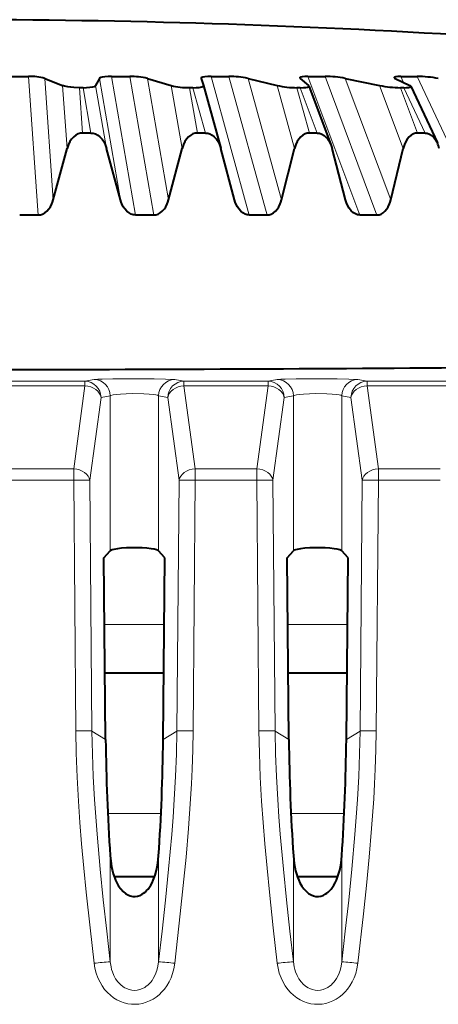
# Model space of a CAD drawing. Extents: x 0 to 420, y 0 to 297.
# Drawn here: x 164 to 169, y 258 to 270 of the extents above; entities that cross this region are included whole.
import ezdxf

# ---------------------------------------------------------------- set-up
doc = ezdxf.new("R2010")
doc.units = 0

msp = doc.modelspace()

# ---------------------------------------------------------------- linework, layer by layer
at = {"color": 7, "lineweight": 40}
for p, q in [((163.76532, 269.75), (163.992279, 269.75)), ((164.192154, 269.725616), (164.41153, 269.639221)), ((164.863083, 269.725616), (164.816467, 269.639221)), ((165.011002, 269.75), (165.235046, 269.75)), ((165.453705, 269.725616), (165.743729, 269.639221)), ((166.11235, 269.725616), (166.141251, 269.639221)), ((166.235107, 269.75), (166.453796, 269.75)), ((166.688858, 269.725616), (167.046341, 269.639221)), ((167.324066, 269.730225), (167.328003, 269.725616)), ((167.328003, 269.725616), (167.432098, 269.639221)), ((167.424255, 269.75), (167.635193, 269.75)), ((167.884064, 269.725616), (168.305084, 269.639221)), ((168.496704, 269.725616), (168.67485, 269.639221)), ((168.565399, 269.75), (168.766281, 269.75)), ((164.661957, 269.611969), (164.618805, 269.611969)), ((166.012344, 269.611969), (165.969986, 269.611969)), ((166.141373, 269.638824), (166.35405, 268.86731)), ((167.330215, 269.611969), (167.289108, 269.611969)), ((167.436157, 269.634247), (167.432098, 269.639221)), ((167.43634, 269.63385), (167.710464, 268.902344)), ((168.60112, 269.611969), (168.561722, 269.611969)), ((168.687439, 269.629486), (169.014587, 268.933044)), ((164.758911, 269.05484), (164.657608, 269.05484)), ((166.166199, 269.05484), (166.066742, 269.05484)), ((167.539276, 269.05484), (167.442764, 269.05484)), ((168.863083, 269.05484), (168.770584, 269.05484)), ((164.296265, 268.233154), (164.465912, 268.864471)), ((165.122238, 268.233154), (164.950912, 268.864471)), ((165.712875, 268.233154), (165.878693, 268.864471)), ((166.523727, 268.233154), (166.354813, 268.864471)), ((167.100235, 268.233154), (167.260406, 268.864471)), ((167.710449, 268.902374), (167.722443, 268.864471)), ((167.887085, 268.233154), (167.722443, 268.864471)), ((168.443146, 268.233154), (168.595917, 268.864471)), ((167.898987, 268.195435), (167.887085, 268.233154)), ((164.111023, 268.047546), (163.884094, 268.047546)), ((165.53067, 268.047546), (165.306625, 268.047546)), ((166.923065, 268.047546), (166.704376, 268.047546)), ((168.272934, 268.047546), (168.062012, 268.047546)), ((164.918228, 263.835724), (164.996307, 263.921539)), ((165.668549, 263.835724), (165.590469, 263.921539)), ((167.168228, 263.835724), (167.246307, 263.921539)), ((167.918549, 263.835724), (167.840469, 263.921539)), ((164.940109, 261.603516), (164.918228, 263.835724)), ((165.646667, 261.603516), (165.668549, 263.835724)), ((167.190109, 261.603516), (167.168228, 263.835724)), ((167.896667, 261.603516), (167.918549, 263.835724)), ((164.932083, 262.422302), (165.654694, 262.422302)), ((167.182083, 262.422302), (167.904694, 262.422302)), ((165.043213, 259.922302), (165.543564, 259.922302)), ((167.293213, 259.922302), (167.793564, 259.922302))]:
    msp.add_line(p, q, dxfattribs=at)
at = {"color": 7, "lineweight": 18}
for p, q in [((164.111023, 268.047546), (163.992279, 269.75)), ((164.296265, 268.233154), (164.192154, 269.725616)), ((165.122238, 268.233154), (164.863083, 269.725616)), ((165.306625, 268.047546), (165.011002, 269.75)), ((165.53067, 268.047546), (165.235046, 269.75)), ((165.712875, 268.233154), (165.453705, 269.725616)), ((166.704376, 268.047546), (166.235107, 269.75)), ((166.923065, 268.047546), (166.453796, 269.75)), ((167.100235, 268.233154), (166.688858, 269.725616)), ((168.062012, 268.047546), (167.424255, 269.75)), ((168.272934, 268.047546), (167.635193, 269.75)), ((168.443146, 268.233154), (167.884064, 269.725616)), ((168.600143, 269.675995), (168.565399, 269.75)), ((169.565521, 268.047546), (168.766281, 269.75)), ((164.465912, 268.864471), (164.41153, 269.639221)), ((164.657608, 269.05484), (164.618805, 269.611969)), ((164.661957, 269.611969), (164.758911, 269.05484)), ((164.816467, 269.639221), (164.950912, 268.864471)), ((165.878693, 268.864471), (165.743729, 269.639221)), ((166.066742, 269.05484), (165.969986, 269.611969)), ((166.012344, 269.611969), (166.166199, 269.05484)), ((167.260406, 268.864471), (167.046341, 269.639221)), ((167.442764, 269.05484), (167.289108, 269.611969)), ((167.330215, 269.611969), (167.539276, 269.05484)), ((168.595917, 268.864471), (168.305084, 269.639221)), ((168.770584, 269.05484), (168.561722, 269.611969)), ((168.60112, 269.611969), (168.863083, 269.05484)), ((164.685135, 266.004974), (164.798248, 266.02533)), ((165.901642, 266.004974), (165.788528, 266.02533)), ((166.935135, 266.004974), (167.048248, 266.02533)), ((168.151642, 266.004974), (168.038528, 266.02533)), ((163.651642, 266.004974), (164.685135, 266.004974)), ((163.651642, 265.950134), (164.685135, 265.950134)), ((164.685135, 265.950134), (164.547195, 264.930542)), ((164.685135, 265.950134), (164.685135, 266.004974)), ((165.901642, 265.950134), (165.901642, 266.004974)), ((165.901642, 266.004974), (166.935135, 266.004974)), ((165.901642, 265.950134), (166.039581, 264.930542)), ((165.901642, 265.950134), (166.935135, 265.950134)), ((166.935135, 265.950134), (166.797195, 264.930542)), ((166.935135, 265.950134), (166.935135, 266.004974)), ((168.151642, 265.950134), (168.151642, 266.004974)), ((168.151642, 266.004974), (169.185135, 266.004974)), ((168.151642, 265.950134), (168.289581, 264.930542)), ((168.151642, 265.950134), (169.185135, 265.950134)), ((164.883194, 265.807465), (164.745255, 264.787903)), ((164.883194, 265.807465), (164.996307, 265.82782)), ((164.996307, 263.921539), (164.996307, 265.82782)), ((165.590469, 263.921539), (165.590469, 265.82782)), ((165.703583, 265.807465), (165.590469, 265.82782)), ((165.703583, 265.807465), (165.841522, 264.787903)), ((167.133194, 265.807465), (166.995255, 264.787903)), ((167.133194, 265.807465), (167.246307, 265.82782)), ((167.246307, 263.921539), (167.246307, 265.82782)), ((167.840469, 263.921539), (167.840469, 265.82782)), ((167.953583, 265.807465), (167.840469, 265.82782)), ((167.953583, 265.807465), (168.091522, 264.787903)), ((164.547195, 264.930542), (163.789581, 264.930542)), ((164.547195, 264.930542), (164.547195, 264.79071)), ((166.039581, 264.930542), (166.039581, 264.79071)), ((166.797195, 264.930542), (166.039581, 264.930542)), ((166.797195, 264.930542), (166.797195, 264.79071)), ((168.289581, 264.930542), (168.289581, 264.79071)), ((169.047195, 264.930542), (168.289581, 264.930542)), ((164.547195, 264.79071), (163.789581, 264.79071)), ((164.573639, 261.710785), (164.547195, 264.79071)), ((164.771683, 261.707977), (164.745255, 264.787903)), ((165.815094, 261.707977), (165.841522, 264.787903)), ((166.013153, 261.710785), (166.039581, 264.79071)), ((166.797195, 264.79071), (166.039581, 264.79071)), ((166.823639, 261.710785), (166.797195, 264.79071)), ((167.021683, 261.707977), (166.995255, 264.787903)), ((168.065094, 261.707977), (168.091522, 264.787903)), ((168.263153, 261.710785), (168.289581, 264.79071)), ((169.047195, 264.79071), (168.289581, 264.79071)), ((164.92627, 263.015259), (165.660507, 263.015259)), ((167.17627, 263.015259), (167.910507, 263.015259)), ((164.771683, 261.707977), (164.940109, 261.603516)), ((165.815094, 261.707977), (165.646667, 261.603516)), ((167.021683, 261.707977), (167.190109, 261.603516)), ((168.065094, 261.707977), (167.896667, 261.603516)), ((164.966721, 260.694397), (165.620056, 260.694397)), ((167.216721, 260.694397), (167.870056, 260.694397)), ((164.996307, 258.872589), (164.996307, 260.173615)), ((165.590469, 258.872589), (165.590469, 260.173615)), ((167.246307, 258.872589), (167.246307, 260.173615)), ((167.840469, 258.872589), (167.840469, 260.173615))]:
    msp.add_line(p, q, dxfattribs=at)
at = {"color": 7, "lineweight": 40}
for points in [[(165.011002, 269.75), (164.969559, 269.748993), (164.930328, 269.746002), (164.895416, 269.740509), (164.879822, 269.736176), (164.87323, 269.73349), (164.865036, 269.728119), (164.863083, 269.725616)], [(166.235107, 269.75), (166.194199, 269.748962), (166.159882, 269.746063), (166.132233, 269.740936), (166.12088, 269.736938), (166.114578, 269.732819), (166.112671, 269.730316), (166.11203, 269.728149), (166.11235, 269.725616)], [(167.424255, 269.75), (167.385193, 269.748932), (167.353333, 269.745728), (167.335678, 269.741821), (167.329086, 269.739075), (167.32489, 269.73584), (167.323807, 269.733948), (167.323898, 269.730591)], [(168.565399, 269.75), (168.529572, 269.748962), (168.503204, 269.746033), (168.491333, 269.74295), (168.487091, 269.740875), (168.484512, 269.738312), (168.484039, 269.736847), (168.484467, 269.734619)], [(164.618805, 269.611969), (164.549194, 269.61438), (164.513687, 269.617645), (164.476059, 269.622833), (164.432709, 269.632202), (164.41153, 269.639221)], [(164.661957, 269.611969), (164.705704, 269.613037), (164.746902, 269.616486), (164.783722, 269.622864), (164.801559, 269.628479), (164.808807, 269.63205), (164.814545, 269.636536), (164.816467, 269.639221)], [(166.012344, 269.611969), (166.05278, 269.612915), (166.087418, 269.615814), (166.119949, 269.621979), (166.132889, 269.626923), (166.139236, 269.63147), (166.141068, 269.634247), (166.141251, 269.639221)], [(167.330215, 269.611969), (167.368652, 269.612915), (167.399887, 269.615845), (167.41864, 269.619568), (167.426361, 269.622101), (167.434647, 269.627075), (167.436417, 269.629822), (167.43634, 269.63385)], [(168.60112, 269.611969), (168.637146, 269.612946), (168.664673, 269.615906), (168.67926, 269.619568), (168.684387, 269.622101), (168.687454, 269.625183), (168.687973, 269.627014), (168.687439, 269.629486)], [(164.657608, 269.05484), (164.629456, 269.052002), (164.601715, 269.043488), (164.57431, 269.029022), (164.547073, 269.007721), (164.520035, 268.977875), (164.500977, 268.949371), (164.482437, 268.912415), (164.473785, 268.890106), (164.465912, 268.864471)], [(164.758911, 269.05484), (164.787048, 269.052002), (164.814789, 269.043488), (164.842178, 269.029022), (164.869431, 269.007721), (164.896515, 268.977875), (164.915619, 268.949371), (164.934265, 268.912415), (164.942963, 268.890106), (164.950912, 268.864471)], [(166.066742, 269.05484), (166.039093, 269.052002), (166.011856, 269.043488), (165.98497, 269.029022), (165.958237, 269.007721), (165.931702, 268.977875), (165.913025, 268.949371), (165.894852, 268.912415), (165.886398, 268.890106), (165.878693, 268.864471)], [(166.166199, 269.05484), (166.193817, 269.052002), (166.221039, 269.043488), (166.247925, 269.029022), (166.274689, 269.007721), (166.3013, 268.977875), (166.320068, 268.949371), (166.338409, 268.912415), (166.34697, 268.890106), (166.354813, 268.864471)], [(167.442764, 269.05484), (167.415924, 269.052002), (167.389481, 269.043488), (167.363388, 269.029022), (167.337463, 269.007721), (167.311737, 268.977875), (167.293625, 268.949371), (167.276031, 268.912415), (167.267853, 268.890106), (167.260406, 268.864471)], [(167.539276, 269.05484), (167.567657, 269.051636), (167.595566, 269.042084), (167.623093, 269.025818), (167.650513, 269.001678), (167.664185, 268.985962), (167.677765, 268.967285), (167.69455, 268.938507), (167.710449, 268.902374)], [(168.770584, 269.05484), (168.744843, 269.052002), (168.719498, 269.043488), (168.694489, 269.029022), (168.669632, 269.007721), (168.645004, 268.977875), (168.62767, 268.949371), (168.61084, 268.912415), (168.595917, 268.864471)], [(168.863083, 269.05484), (168.891159, 269.051422), (168.918732, 269.041229), (168.945923, 269.023865), (168.973007, 268.997986), (168.986526, 268.981018), (168.999908, 268.960693), (169.014587, 268.933044)], [(164.111008, 268.047791), (164.138138, 268.05072), (164.164841, 268.059021), (164.191208, 268.073029), (164.217453, 268.093628), (164.243561, 268.122559), (164.261917, 268.149963), (164.27948, 268.184692), (164.288147, 268.206909), (164.296265, 268.233154)], [(165.30658, 268.047791), (165.279739, 268.05072), (165.253265, 268.059021), (165.227081, 268.073029), (165.200989, 268.093628), (165.174988, 268.122559), (165.156662, 268.149963), (165.139099, 268.184692), (165.130402, 268.206909), (165.122238, 268.233154)], [(165.530624, 268.047791), (165.557373, 268.05072), (165.583694, 268.059021), (165.60965, 268.073029), (165.635483, 268.093628), (165.661163, 268.122559), (165.679199, 268.149963), (165.696426, 268.184692), (165.704926, 268.206909), (165.712875, 268.233154)], [(166.7043, 268.047791), (166.67807, 268.05072), (166.652176, 268.059021), (166.626556, 268.073029), (166.601013, 268.093628), (166.575531, 268.122559), (166.557556, 268.149963), (166.540314, 268.184692), (166.531769, 268.206909), (166.523727, 268.233154)], [(166.922989, 268.047791), (166.949066, 268.05072), (166.974701, 268.059021), (166.999985, 268.073029), (167.025116, 268.093628), (167.050079, 268.122559), (167.067596, 268.149963), (167.08432, 268.184692), (167.092545, 268.206909), (167.100235, 268.233154)], [(168.06192, 268.047791), (168.03508, 268.051056), (168.008667, 268.060333), (167.982574, 268.07605), (167.956512, 268.099335), (167.943466, 268.114502), (167.930481, 268.132568), (167.914352, 268.160431), (167.898987, 268.195435)], [(168.272842, 268.047791), (168.297958, 268.05072), (168.322647, 268.059021), (168.34697, 268.073029), (168.371124, 268.093628), (168.395096, 268.122559), (168.411911, 268.149963), (168.427917, 268.184692), (168.435806, 268.206909), (168.443146, 268.233154)], [(165.590469, 263.921539), (165.584732, 263.925934), (165.56459, 263.934174), (165.534592, 263.941467), (165.497101, 263.947479), (165.443893, 263.953125), (165.386658, 263.956787), (165.324982, 263.958618), (165.260803, 263.958557), (165.196686, 263.956543), (165.135223, 263.952393), (165.084366, 263.946747), (165.042419, 263.939453), (165.021439, 263.93399), (165.005798, 263.927948), (164.996307, 263.921539)], [(167.840469, 263.921539), (167.834732, 263.925934), (167.81459, 263.934174), (167.784592, 263.941467), (167.747101, 263.947479), (167.693893, 263.953125), (167.636658, 263.956787), (167.574982, 263.958618), (167.510803, 263.958557), (167.446686, 263.956543), (167.385223, 263.952393), (167.334366, 263.946747), (167.292419, 263.939453), (167.271439, 263.93399), (167.255798, 263.927948), (167.246307, 263.921539)], [(164.996307, 260.173615), (165.005768, 260.082184), (165.013336, 260.036682), (165.023087, 259.991547), (165.03392, 259.951355), (165.046936, 259.911774), (165.060974, 259.876221), (165.077286, 259.841583), (165.099335, 259.803162), (165.125275, 259.767059), (165.155289, 259.73468), (165.182831, 259.712097), (165.213272, 259.693878), (165.242523, 259.682251), (165.273254, 259.675751), (165.302856, 259.674805), (165.332184, 259.679016), (165.360733, 259.68811), (165.387634, 259.701508), (165.406403, 259.713867), (165.424072, 259.727997), (165.443436, 259.74649), (165.461105, 259.766541), (165.478531, 259.789734), (165.494263, 259.814178), (165.510941, 259.844452), (165.525604, 259.875732), (165.547882, 259.935303), (165.564865, 259.996429), (165.574127, 260.040375), (165.581375, 260.084656), (165.590469, 260.173615)], [(167.246307, 260.173615), (167.255768, 260.082184), (167.263336, 260.036682), (167.273087, 259.991547), (167.28392, 259.951355), (167.296936, 259.911774), (167.310974, 259.876221), (167.327286, 259.841583), (167.349335, 259.803162), (167.375275, 259.767059), (167.405289, 259.73468), (167.432831, 259.712097), (167.463272, 259.693878), (167.492523, 259.682251), (167.523254, 259.675751), (167.552856, 259.674805), (167.582184, 259.679016), (167.610733, 259.68811), (167.637634, 259.701508), (167.656403, 259.713867), (167.674072, 259.727997), (167.693436, 259.74649), (167.711105, 259.766541), (167.728531, 259.789734), (167.744263, 259.814178), (167.760941, 259.844452), (167.775604, 259.875732), (167.797882, 259.935303), (167.814865, 259.996429), (167.824127, 260.040375), (167.831375, 260.084656), (167.840469, 260.173615)]]:
    msp.add_lwpolyline(points, dxfattribs=at)
at = {"color": 7, "lineweight": 18}
for points in [[(165.788528, 266.02533), (165.765717, 266.027679), (165.675598, 266.031555), (165.535553, 266.034363), (165.374252, 266.035736), (165.030075, 266.034088), (164.895355, 266.031097), (164.843597, 266.029022), (164.808365, 266.026642), (164.798248, 266.02533)], [(168.038528, 266.02533), (168.015717, 266.027679), (167.925598, 266.031555), (167.785553, 266.034363), (167.624252, 266.035736), (167.280075, 266.034088), (167.145355, 266.031097), (167.093597, 266.029022), (167.058365, 266.026642), (167.048248, 266.02533)], [(165.590469, 265.82782), (165.57843, 265.832977), (165.557678, 265.837769), (165.529297, 265.842072), (165.473785, 265.847443), (165.408127, 265.851135), (165.269958, 265.853271), (165.193161, 265.851654), (165.122253, 265.848083), (165.072388, 265.843811), (165.032806, 265.83844), (165.004013, 265.831543), (164.996307, 265.82782)], [(167.840469, 265.82782), (167.82843, 265.832977), (167.807678, 265.837769), (167.779297, 265.842072), (167.723785, 265.847443), (167.658127, 265.851135), (167.519958, 265.853271), (167.443161, 265.851654), (167.372253, 265.848083), (167.322388, 265.843811), (167.282806, 265.83844), (167.254013, 265.831543), (167.246307, 265.82782)], [(164.573639, 261.710785), (164.578613, 261.436859), (164.5896, 261.141968), (164.605988, 260.844177), (164.623993, 260.584442), (164.64502, 260.323578), (164.672119, 260.0242), (164.70166, 259.726013), (164.748611, 259.288086), (164.798248, 258.854218)], [(164.771683, 261.707977), (164.776932, 261.428375), (164.787552, 261.14801), (164.80307, 260.866394), (164.817566, 260.654144), (164.834198, 260.440857), (164.872665, 260.012268), (164.911072, 259.633026), (164.953064, 259.248383), (164.996307, 258.872589)], [(165.590469, 258.872589), (165.633667, 259.247894), (165.675446, 259.630402), (165.713837, 260.009369), (165.752243, 260.437134), (165.768921, 260.651245), (165.783524, 260.864929), (165.799179, 261.148346), (165.80986, 261.42926), (165.815094, 261.707977)], [(165.788528, 258.854218), (165.857132, 259.460907), (165.893555, 259.808899), (165.927231, 260.159149), (165.957062, 260.509857), (165.982758, 260.875732), (165.993042, 261.057404), (166.001358, 261.238037), (166.009171, 261.475159), (166.013153, 261.710785)], [(166.823639, 261.710785), (166.828613, 261.436859), (166.8396, 261.141968), (166.855988, 260.844177), (166.873993, 260.584442), (166.89502, 260.323578), (166.922119, 260.0242), (166.95166, 259.726013), (166.998611, 259.288086), (167.048248, 258.854218)], [(167.021683, 261.707977), (167.026932, 261.428375), (167.037552, 261.14801), (167.05307, 260.866394), (167.067566, 260.654144), (167.084198, 260.440857), (167.122665, 260.012268), (167.161072, 259.633026), (167.203064, 259.248383), (167.246307, 258.872589)], [(167.840469, 258.872589), (167.883667, 259.247894), (167.925446, 259.630402), (167.963837, 260.009369), (168.002243, 260.437134), (168.018921, 260.651245), (168.033524, 260.864929), (168.049179, 261.148346), (168.05986, 261.42926), (168.065094, 261.707977)], [(168.038528, 258.854218), (168.107132, 259.460907), (168.143555, 259.808899), (168.177231, 260.159149), (168.207062, 260.509857), (168.232758, 260.875732), (168.243042, 261.057404), (168.251358, 261.238037), (168.259171, 261.475159), (168.263153, 261.710785)], [(164.798248, 258.854218), (164.807999, 258.794037), (164.823166, 258.73465), (164.843979, 258.676575), (164.87059, 258.620453), (164.897018, 258.576141), (164.927505, 258.53418), (164.962021, 258.495087), (164.997772, 258.46167), (165.036789, 258.431763), (165.078796, 258.405823), (165.121201, 258.385315), (165.165619, 258.369232), (165.211594, 258.35788), (165.257172, 258.351654), (165.303192, 258.35025), (165.349091, 258.353729), (165.39418, 258.361938), (165.43811, 258.374756), (165.480423, 258.391876), (165.521652, 258.413605), (165.560425, 258.439148), (165.596466, 258.46814), (165.631027, 258.501617), (165.662247, 258.537933), (165.690079, 258.57663), (165.719055, 258.625824), (165.743088, 258.677277), (165.762268, 258.730316), (165.776733, 258.784546), (165.788528, 258.854218)], [(164.996307, 258.872589), (165.006027, 258.809845), (165.01358, 258.779083), (165.02301, 258.748993), (165.040771, 258.705444), (165.062958, 258.664429), (165.08963, 258.626801), (165.120667, 258.593414), (165.15683, 258.564606), (165.176376, 258.552643), (165.196762, 258.54245), (165.228668, 258.530792), (165.261719, 258.523773), (165.29538, 258.521576), (165.329041, 258.524353), (165.360504, 258.531494), (165.390884, 258.542847), (165.419754, 258.558075), (165.439468, 258.57132), (165.45813, 258.586212), (165.476929, 258.604004), (165.494354, 258.623383), (165.510513, 258.644379), (165.525177, 258.666656), (165.550064, 258.714294), (165.569092, 258.765167), (165.582474, 258.818207), (165.590469, 258.872589)], [(167.048248, 258.854218), (167.057999, 258.794037), (167.073166, 258.73465), (167.093979, 258.676575), (167.12059, 258.620453), (167.147018, 258.576141), (167.177505, 258.53418), (167.212021, 258.495087), (167.247772, 258.46167), (167.286789, 258.431763), (167.328796, 258.405823), (167.371201, 258.385315), (167.415619, 258.369232), (167.461594, 258.35788), (167.507172, 258.351654), (167.553192, 258.35025), (167.599091, 258.353729), (167.64418, 258.361938), (167.68811, 258.374756), (167.730423, 258.391876), (167.771652, 258.413605), (167.810425, 258.439148), (167.846466, 258.46814), (167.881027, 258.501617), (167.912247, 258.537933), (167.940079, 258.57663), (167.969055, 258.625824), (167.993088, 258.677277), (168.012268, 258.730316), (168.026733, 258.784546), (168.038528, 258.854218)], [(167.246307, 258.872589), (167.256027, 258.809845), (167.26358, 258.779083), (167.27301, 258.748993), (167.290771, 258.705444), (167.312958, 258.664429), (167.33963, 258.626801), (167.370667, 258.593414), (167.40683, 258.564606), (167.426376, 258.552643), (167.446762, 258.54245), (167.478668, 258.530792), (167.511719, 258.523773), (167.54538, 258.521576), (167.579041, 258.524353), (167.610504, 258.531494), (167.640884, 258.542847), (167.669754, 258.558075), (167.689468, 258.57132), (167.70813, 258.586212), (167.726929, 258.604004), (167.744354, 258.623383), (167.760513, 258.644379), (167.775177, 258.666656), (167.800064, 258.714294), (167.819092, 258.765167), (167.832474, 258.818207), (167.840469, 258.872589)]]:
    msp.add_lwpolyline(points, dxfattribs=at)
at = {"color": 7, "lineweight": 40}
for centre, radius, start, end in [((163.043381, 167.247162), 103.200142, 82.878772, 89.999996), ((164.013947, 269.050934), 0.698747, 75.204481, 91.775934), ((165.24678, 268.828644), 0.921099, 77.009085, 90.72959), ((166.453705, 268.584625), 1.165275, 78.354257, 89.994873), ((167.621353, 268.324554), 1.425564, 79.379448, 89.443499), ((168.505249, 269.750671), 0.026371, 217.656809, 251.167049), ((168.73671, 268.054199), 1.69623, 80.172474, 89.00121), ((165.959473, 270.507355), 0.895151, 256.043565, 270.672614), ((167.291565, 270.742737), 1.130738, 257.470794, 269.875326), ((168.579285, 270.994598), 1.382893, 258.563481, 269.2722), ((168.665146, 269.613068), 0.027803, 36.3511, 69.647671), ((168.670639, 268.773254), 0.379266, 13.912528, 24.917929), ((163.042664, 1081.231079), 815.081935, 270.000052, 270.874016), ((190.48848, 261.897003), 25.550193, 180.658125, 183.867562), ((140.098297, 261.897003), 25.550193, 356.13244, 359.341871), ((192.73848, 261.897003), 25.550193, 180.658125, 183.867562), ((142.348297, 261.897003), 25.550193, 356.13244, 359.341871)]:
    msp.add_arc(centre, radius, start, end, dxfattribs=at)
at = {"color": 7, "lineweight": 18}
for centre, radius, start, end in [((163.042709, 1081.21814), 815.069107, 270.000045, 270.874241), ((164.796356, 265.825653), 0.199836, 0.619785, 89.454441), ((165.790421, 265.825653), 0.199836, 90.545543, 179.38022), ((167.046356, 265.825653), 0.199836, 0.619785, 89.454441), ((168.040421, 265.825653), 0.199836, 90.545543, 179.38022), ((164.683197, 265.805267), 0.199868, 0.630221, 89.445712), ((166.933197, 265.805267), 0.199868, 0.630221, 89.445712), ((165.141876, 256.364899), 2.512433, 93.322166, 97.85931), ((165.444901, 256.364899), 2.512431, 82.140675, 86.677826), ((167.391876, 256.364899), 2.512433, 93.322166, 97.85931), ((167.694901, 256.364899), 2.512431, 82.140675, 86.677826)]:
    msp.add_arc(centre, radius, start, end, dxfattribs=at)
for centre, major_axis, ratio, start_param, end_param in [((164.685135, 265.805054), (0.198196, -0.02681), 0.722249, 0.201825437, 1.668197596), ((165.901642, 265.805054), (-0.198196, -0.02681), 0.722249, 4.614987335, 6.081359495), ((165.901642, 265.805054), (-0.036087, -0.196716), 0.990065, 3.324840684, 4.879958163), ((166.935135, 265.805054), (0.198196, -0.02681), 0.722249, 0.201825437, 1.668197596), ((168.151642, 265.805054), (-0.198196, -0.02681), 0.722249, 4.614987335, 6.081359495), ((168.151642, 265.805054), (-0.036087, -0.196716), 0.990065, 3.324840684, 4.879958163), ((164.547195, 264.785461), (0.198196, -0.02681), 0.722249, 0.201825437, 1.668197596), ((166.039581, 264.785461), (-0.198196, -0.02681), 0.722249, 4.614987335, 6.081359495), ((166.797195, 264.785461), (0.198196, -0.02681), 0.722249, 0.201825437, 1.668197596), ((168.289581, 264.785461), (-0.198196, -0.02681), 0.722249, 4.614987335, 6.081359495), ((164.547195, 264.785461), (0.199997, 0.001709), 0.026176, 0.139139416, 1.570571535), ((166.039581, 264.785461), (-0.199997, 0.001709), 0.026176, 4.71261351, 6.144045628), ((166.797195, 264.785461), (0.199997, 0.001709), 0.026176, 0.139139416, 1.570571535), ((168.289581, 264.785461), (-0.199997, 0.001709), 0.026176, 4.71261351, 6.144045628), ((164.573639, 261.705536), (0.199997, 0.001709), 0.026176, 0.139139416, 1.570571535), ((166.013153, 261.705536), (-0.199997, 0.001709), 0.026176, 4.71261351, 6.144045628), ((166.823639, 261.705536), (0.199997, 0.001709), 0.026176, 0.139139416, 1.570571535), ((168.263153, 261.705536), (-0.199997, 0.001709), 0.026176, 4.71261351, 6.144045628)]:
    msp.add_ellipse(centre, major_axis=major_axis, ratio=ratio, start_param=start_param, end_param=end_param, dxfattribs=at)

doc.saveas('drawing.dxf')
